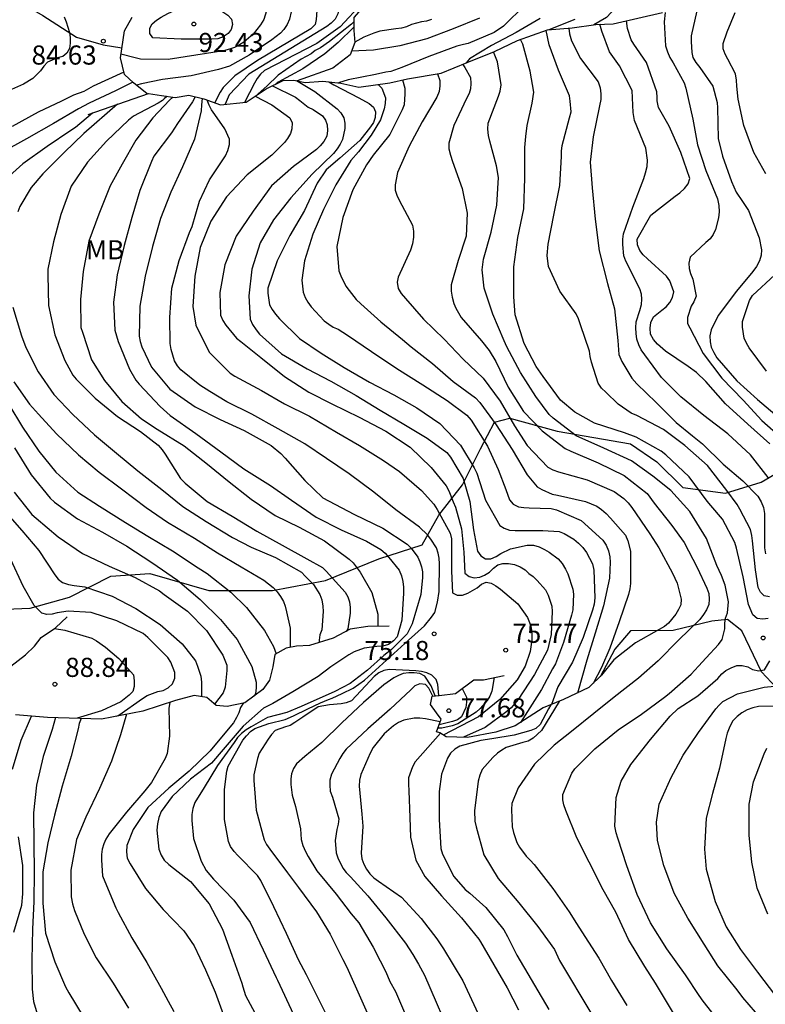
# Model space of a CAD drawing. Units: metres. Extents: x 584144 to 584495, y 4798540 to 4798790.
# Drawn here: x 584226 to 584255, y 4798705 to 4798744 of the extents above; entities that cross this region are included whole.
import ezdxf

# ---------------------------------------------------------------- set-up
doc = ezdxf.new("R2010")
doc.units = ezdxf.units.M
for name, color, linetype in [('020104', 34, 'Continuous'), ('020107', 3, 'Continuous'), ('020109', 7, 'CABEZA_TALUD'), ('020204', 9, 'Continuous'), ('020308', 9, 'Continuous'), ('100301', 7, 'Continuous')]:
    doc.layers.add(name, color=color, linetype=linetype)
doc.layers.add('020105', color=24, linetype='Continuous', lineweight=30)
doc.styles.add('ARIAL', font='ARIAL.TTF', dxfattribs={"height": 1})
doc.linetypes.add('CABEZA_TALUD', pattern='A,0.1,[204,DONOSTI.shx,S=0.15,R=0,X=0,Y=0],0,0.2', length=0.3)

# ---------------------------------------------------------------- blocks, each defined once
blk = doc.blocks.new('COTAPU')
blk.add_circle((0, 0), 0.075)

msp = doc.modelspace()

# ---------------------------------------------------------------- linework, layer by layer
at = {"layer": '020104', "flags": 128}
for points, elevation in [([(584236.757, 4798749.667), (584237.861, 4798748.787), (584237.983, 4798748.611), (584238.201, 4798748.209), (584238.355, 4798747.825), (584238.509, 4798747.397), (584238.615, 4798747.199), (584238.877, 4798746.819), (584239.56, 4798745.933), (584239.75, 4798745.563), (584239.814, 4798745.357), (584239.856, 4798745.148), (584239.85, 4798744.932), (584239.79, 4798744.734), (584239.552, 4798744.55), (584238.679, 4798743.596), (584237.759, 4798742.944), (584235.707, 4798741.884), (584235.545, 4798741.74), (584235.417, 4798741.574), (584235.321, 4798741.398), (584234.924, 4798740.638)], 87), ([(584236.281, 4798749.054), (584237.133, 4798748.555), (584237.431, 4798748.225), (584237.545, 4798748.043), (584237.833, 4798747.395), (584238.163, 4798746.312), (584238.486, 4798745.232), (584238.544, 4798745.02), (584238.64, 4798744.56), (584238.63, 4798744.32), (584238.582, 4798744.106), (584238.478, 4798743.898), (584238.322, 4798743.748), (584238.152, 4798743.62), (584235.095, 4798741.739), (584234.321, 4798740.932), (584234.161, 4798740.566), (584234.156, 4798740.555)], 88), ([(584235.836, 4798748.351), (584236.329, 4798748.249), (584236.541, 4798748.185), (584236.731, 4798748.067), (584236.897, 4798747.909), (584237.019, 4798747.743), (584237.109, 4798747.555), (584237.163, 4798747.341), (584237.179, 4798747.108), (584237.225, 4798746.892), (584237.321, 4798746.7), (584237.769, 4798745.706), (584237.849, 4798745.252), (584237.785, 4798744.61), (584237.736, 4798743.887), (584237.689, 4798743.7), (584237.53, 4798743.524), (584235.431, 4798742.286), (584234.545, 4798741.678), (584234.087, 4798741.216), (584233.971, 4798741.044), (584233.867, 4798740.846), (584233.758, 4798740.618)], 89), ([(584235.055, 4798747.5), (584235.541, 4798747.214), (584235.683, 4798747.062), (584235.813, 4798746.886), (584235.919, 4798746.678), (584235.995, 4798746.454), (584236.045, 4798746.246), (584236.059, 4798746.022), (584235.993, 4798744.924), (584235.677, 4798743.896), (584235.549, 4798743.684), (584235.261, 4798743.316), (584234.895, 4798742.998), (584234.723, 4798742.89), (584234.531, 4798742.796), (584234.339, 4798742.722), (584234.097, 4798742.658), (584233.853, 4798742.62), (584233.009, 4798742.486), (584231.931, 4798742.324), (584230.845, 4798742.33), (584230.633, 4798742.386), (584230.074, 4798742.527)], 91), ([(584245.94, 4798744.461), (584245.092, 4798743.629), (584244.726, 4798743.379), (584243.698, 4798742.955), (584243.515, 4798742.903), (584243.254, 4798742.841), (584242.154, 4798742.444), (584241.1, 4798742.01), (584240.664, 4798741.846), (584240.464, 4798741.818), (584240.066, 4798741.726), (584238.988, 4798741.518), (584238.617, 4798741.402)], 78), ([(584251.425, 4798744.168), (584251.392, 4798743.805), (584251.448, 4798742.855), (584251.518, 4798742.625), (584251.616, 4798742.401), (584251.742, 4798742.191), (584252.178, 4798741.405), (584252.246, 4798741.197), (584252.52, 4798739.983), (584252.696, 4798738.969), (584253.032, 4798737.971), (584253.486, 4798736.857), (584253.54, 4798736.597), (584253.544, 4798736.349), (584253.52, 4798736.113), (584253.412, 4798735.651), (584253.318, 4798735.455), (584253.192, 4798735.289), (584253.03, 4798735.136), (584252.406, 4798734.56), (584252.364, 4798734.326), (584252.368, 4798734.122), (584252.422, 4798733.918), (584252.512, 4798733.706), (584252.642, 4798733.03), (584252.556, 4798732.814), (584252.454, 4798732.638), (584252.302, 4798732.198), (584252.31, 4798731.968), (584252.4, 4798731.788), (584252.926, 4798730.78), (584253.66, 4798729.812), (584254.492, 4798728.956), (584255.224, 4798728.152), (584255.992, 4798727.474)], 61), ([(584255.378, 4798737.829), (584254.912, 4798738.677), (584254.516, 4798739.731), (584254.29, 4798740.759), (584254.238, 4798741.273), (584254.232, 4798741.505), (584254.196, 4798741.755), (584253.894, 4798742.335), (584253.786, 4798742.527), (584253.712, 4798742.737), (584253.71, 4798742.947), (584253.858, 4798743.405), (584254.175, 4798744.169)], 59), ([(584239.214, 4798743.799), (584239.118, 4798743.71), (584238.26, 4798743.028), (584237.904, 4798742.772), (584237.694, 4798742.668), (584237.532, 4798742.548), (584237.152, 4798742.328), (584236.24, 4798741.704), (584235.794, 4798741.27), (584235.462, 4798740.974), (584235.424, 4798740.937)], 86), ([(584244.14, 4798743.937), (584243.108, 4798743.519), (584242.076, 4798743.134), (584241.024, 4798742.854), (584239.988, 4798742.684), (584239.126, 4798742.65)], 79), ([(584246.524, 4798743.923), (584245.586, 4798743.385), (584244.62, 4798742.875), (584243.754, 4798742.341), (584243.62, 4798742.184)], 77), ([(584247.885, 4798743.888), (584246.861, 4798743.483)], 76), ([(584255.472, 4798725.916), (584254.774, 4798726.81), (584253.892, 4798727.64), (584252.948, 4798728.348), (584252.046, 4798729.086), (584251.29, 4798729.84), (584250.628, 4798730.728), (584250.494, 4798730.93), (584250.398, 4798731.132), (584250.324, 4798731.354), (584250.288, 4798731.572), (584250.28, 4798731.798), (584250.294, 4798732.034), (584250.432, 4798732.478), (584250.498, 4798732.712), (584250.51, 4798732.912), (584250.5, 4798733.118), (584250.43, 4798733.324), (584249.884, 4798734.414), (584249.812, 4798734.624), (584249.768, 4798735.066), (584249.766, 4798735.278), (584249.794, 4798735.486), (584250.164, 4798736.526), (584250.59, 4798737.655), (584250.664, 4798737.879), (584250.722, 4798738.125), (584250.74, 4798738.377), (584250.678, 4798738.845), (584250.23, 4798739.931), (584250.175, 4798740.244), (584250.136, 4798741.103), (584249.64, 4798742.077), (584249.248, 4798742.617), (584248.95, 4798743.433), (584248.865, 4798743.701)], 63), ([(584255.534, 4798727.244), (584254.668, 4798728.018), (584253.796, 4798728.808), (584253.028, 4798729.682), (584252.658, 4798730.046), (584252.328, 4798730.282), (584251.44, 4798730.876), (584251.126, 4798731.146), (584250.966, 4798731.33), (584250.854, 4798731.548), (584250.848, 4798731.786), (584250.872, 4798731.998), (584250.972, 4798732.22), (584251.296, 4798732.482), (584251.472, 4798732.62), (584251.616, 4798732.79), (584251.716, 4798732.98), (584251.766, 4798733.206), (584251.616, 4798733.632), (584251.484, 4798733.82), (584250.742, 4798734.496), (584250.57, 4798734.656), (584250.438, 4798734.832), (584250.346, 4798735.054), (584250.328, 4798735.276), (584250.872, 4798736.216), (584251.818, 4798736.963), (584252.006, 4798737.091), (584252.19, 4798737.265), (584252.338, 4798737.445), (584252.394, 4798737.655), (584252.044, 4798738.667), (584251.584, 4798739.699), (584251.174, 4798740.441), (584251.111, 4798740.693), (584251.111, 4798740.829), (584251.098, 4798741.047), (584250.698, 4798742.207), (584250.198, 4798742.925), (584250.092, 4798743.097), (584249.948, 4798743.531), (584249.907, 4798743.838)], 62), ([(584247.65, 4798743.548), (584247.67, 4798743.323), (584247.75, 4798743.059), (584248.102, 4798742.355), (584248.806, 4798741.439), (584248.882, 4798741.209), (584248.904, 4798740.973), (584248.9, 4798740.749), (584248.858, 4798740.503), (584248.6, 4798739.287), (584248.49, 4798738.288), (584248.562, 4798737.28), (584248.686, 4798736.052), (584248.84, 4798734.818), (584249.166, 4798733.536), (584249.438, 4798732.54), (584249.578, 4798731.294), (584249.614, 4798730.75), (584249.726, 4798730.474), (584250.126, 4798729.816), (584250.322, 4798729.596), (584251.076, 4798728.864), (584251.86, 4798728.08), (584252.498, 4798727.556), (584252.89, 4798727.242), (584253.7, 4798726.45), (584254.478, 4798725.792), (584255.064, 4798725.192), (584255.192, 4798724.972), (584255.284, 4798724.738), (584255.322, 4798724.512), (584255.324, 4798724.29), (584255.324, 4798723.156), (584255.364, 4798722.922)], 64), ([(584255.471, 4798720.392), (584255.263, 4798720.36), (584255.035, 4798720.388), (584254.872, 4798720.532), (584254.696, 4798720.932), (584254.486, 4798722.028), (584254.232, 4798723.142), (584254.17, 4798723.37), (584253.674, 4798724.29), (584253.228, 4798724.82), (584253.084, 4798724.994), (584252.37, 4798725.952), (584251.462, 4798726.814), (584251.278, 4798726.958), (584250.292, 4798727.502), (584249.832, 4798727.672), (584248.66, 4798728.05), (584247.882, 4798728.49), (584247.324, 4798728.96), (584246.64, 4798729.88), (584246.364, 4798730.27), (584245.892, 4798731.182), (584245.544, 4798732.298), (584245.494, 4798733.01), (584245.488, 4798734.188), (584245.644, 4798735.34), (584245.884, 4798736.458), (584245.924, 4798737.662), (584245.924, 4798738.868), (584245.962, 4798739.304), (584246.01, 4798739.726), (584246.216, 4798740.607), (584246.282, 4798741.035), (584246.13, 4798741.859), (584245.846, 4798742.927), (584245.748, 4798743.105)], 66), ([(584254.048, 4798701.088), (584251.057, 4798706.08), (584250.627, 4798706.736), (584249.989, 4798707.794), (584249.493, 4798708.868), (584248.999, 4798709.748), (584248.447, 4798710.824), (584247.964, 4798711.786), (584247.528, 4798712.854), (584247.448, 4798713.076), (584247.414, 4798713.28), (584247.412, 4798713.48), (584247.762, 4798714.322), (584247.88, 4798714.484), (584248.664, 4798715.272), (584249.592, 4798716.022), (584250.496, 4798716.634), (584251.404, 4798717.308), (584251.582, 4798717.44), (584252.446, 4798718.208), (584252.732, 4798718.516), (584253.038, 4798718.85), (584253.524, 4798719.368), (584253.67, 4798719.564), (584253.768, 4798719.984), (584253.768, 4798720.206), (584253.798, 4798720.406), (584253.878, 4798720.616), (584253.92, 4798721.048), (584253.79, 4798721.696), (584253.642, 4798722.076), (584253.458, 4798722.47), (584253.056, 4798723.532), (584252.4, 4798724.588), (584251.652, 4798725.406), (584250.95, 4798725.97), (584250.11, 4798726.57), (584249.02, 4798727.07), (584247.938, 4798727.558), (584247.03, 4798728.242), (584246.884, 4798728.388), (584246.354, 4798729.098), (584245.754, 4798730.044), (584245.212, 4798731.05), (584245.114, 4798731.282), (584244.664, 4798732.33), (584244.322, 4798733.352), (584244.25, 4798734.07), (584244.298, 4798734.49), (584244.598, 4798735.542), (584244.824, 4798736.602), (584244.888, 4798737.694), (584244.816, 4798738.148), (584244.554, 4798739.116), (584244.494, 4798739.344), (584244.468, 4798739.59), (584244.482, 4798739.818), (584244.884, 4798740.882), (584244.954, 4798741.08), (584244.988, 4798741.325), (584244.85, 4798742.223), (584244.699, 4798742.619)], 67), ([(584230.193, 4798741.821), (584228.982, 4798741.269), (584228.612, 4798741.065), (584228.216, 4798740.925), (584227.737, 4798740.689), (584226.825, 4798740.254), (584225.803, 4798739.688)], 84), ([(584243.484, 4798742.129), (584243.567, 4798742.007), (584243.795, 4798741.617), (584243.807, 4798741.377), (584243.797, 4798741.175), (584243.739, 4798740.981), (584243.635, 4798740.789), (584243.139, 4798739.731), (584242.937, 4798739.033), (584242.943, 4798738.815), (584243.003, 4798738.569), (584243.087, 4798738.321), (584243.463, 4798737.253), (584243.661, 4798736.291), (584243.625, 4798735.385), (584243.303, 4798734.429), (584243.035, 4798733.485), (584243.037, 4798733.237), (584243.067, 4798732.991), (584243.137, 4798732.751), (584243.215, 4798732.563), (584243.429, 4798732.201), (584244.221, 4798731.277), (584244.529, 4798730.905), (584244.785, 4798730.471), (584245.269, 4798729.471), (584245.867, 4798728.515), (584246.599, 4798727.749), (584247.509, 4798727.059), (584247.733, 4798726.953), (584248.801, 4798726.493), (584249.821, 4798725.999), (584250.719, 4798725.293), (584251.003, 4798724.915), (584251.691, 4798724.041), (584252.173, 4798723.375), (584252.689, 4798722.387), (584253.065, 4798721.585), (584253.147, 4798721.373), (584253.161, 4798721.145), (584253.139, 4798720.943), (584253.047, 4798720.733), (584252.939, 4798720.539), (584252.789, 4798720.349), (584251.953, 4798719.539), (584251.155, 4798718.727), (584250.387, 4798718.049), (584249.433, 4798717.299), (584248.631, 4798716.657), (584247.761, 4798715.961), (584247.073, 4798715.417), (584246.297, 4798714.669), (584245.659, 4798713.747), (584245.417, 4798713.127), (584245.405, 4798712.891), (584245.427, 4798712.217), (584245.473, 4798711.987), (584245.609, 4798711.597), (584245.715, 4798711.417), (584245.975, 4798711.063), (584246.133, 4798710.913), (584246.287, 4798710.737), (584247.024, 4798709.789), (584247.664, 4798708.883), (584247.954, 4798708.424), (584248.276, 4798707.913), (584248.83, 4798707.059), (584249.33, 4798706.183), (584249.928, 4798705.207)], 68), ([(584230.542, 4798741.428), (584229.861, 4798741.086), (584228.827, 4798740.61), (584228.407, 4798740.38), (584227.429, 4798739.81), (584226.367, 4798739.202), (584225.399, 4798738.67)], 83), ([(584236.967, 4798741.494), (584237.684, 4798741.06), (584238.554, 4798740.39), (584238.696, 4798740.226), (584238.82, 4798740.03), (584238.858, 4798739.822), (584238.858, 4798739.614), (584238.77, 4798739.182), (584238.682, 4798738.994), (584238.562, 4798738.812), (584238.418, 4798738.636), (584237.574, 4798737.828), (584236.742, 4798736.896), (584236.056, 4798736.036), (584235.54, 4798735.126), (584235.204, 4798734.1), (584235.09, 4798733.044), (584235.148, 4798732.134), (584235.242, 4798731.928), (584235.38, 4798731.708), (584235.512, 4798731.548), (584236.376, 4798730.776), (584237.376, 4798730.188), (584238.314, 4798729.694), (584239.304, 4798729.134), (584240.242, 4798728.568), (584241.18, 4798728.014), (584242.092, 4798727.47), (584242.868, 4798726.904), (584243.006, 4798726.724), (584243.498, 4798725.878), (584243.76, 4798724.976), (584243.91, 4798723.864), (584244.072, 4798723.036), (584244.196, 4798722.848), (584244.376, 4798722.732), (584244.588, 4798722.734), (584244.804, 4798722.82), (584244.976, 4798722.94), (584245.366, 4798723.12), (584246.016, 4798723.272), (584246.258, 4798723.262), (584246.48, 4798723.198), (584246.692, 4798723.102), (584246.882, 4798722.99), (584247.236, 4798722.734), (584247.394, 4798722.544), (584247.52, 4798722.33), (584247.606, 4798722.146), (584247.806, 4798721.542), (584247.828, 4798721.342), (584247.806, 4798720.726), (584247.752, 4798720.516), (584247.438, 4798719.448), (584247.132, 4798718.61), (584247.01, 4798718.408), (584246.574, 4798717.604), (584245.748, 4798716.305)], 73), ([(584238.236, 4798741.445), (584238.425, 4798741.333), (584239.409, 4798740.815), (584239.811, 4798740.591), (584239.981, 4798740.449), (584240.063, 4798740.263), (584240.055, 4798740.049), (584239.981, 4798739.845), (584239.867, 4798739.679), (584239.447, 4798739.147), (584238.663, 4798738.443), (584238.129, 4798737.995), (584237.771, 4798737.473), (584237.283, 4798736.401), (584236.699, 4798735.411), (584236.205, 4798734.423), (584235.837, 4798733.353), (584235.837, 4798733.149), (584235.909, 4798732.701), (584236.003, 4798732.515), (584236.137, 4798732.329), (584236.295, 4798732.147), (584237.083, 4798731.371), (584237.929, 4798730.797), (584238.827, 4798730.241), (584239.827, 4798729.659), (584240.777, 4798729.159), (584241.691, 4798728.659), (584242.589, 4798728.039), (584243.401, 4798727.183), (584243.939, 4798726.305), (584244.039, 4798726.095), (584244.383, 4798725.035), (584244.943, 4798724.043), (584245.113, 4798723.927), (584245.321, 4798723.853), (584245.543, 4798723.847), (584246.631, 4798723.847), (584247.269, 4798723.805), (584247.463, 4798723.723), (584247.851, 4798723.499), (584248.033, 4798723.347), (584248.195, 4798723.171), (584248.339, 4798722.973), (584248.573, 4798722.535), (584248.629, 4798722.289), (584248.673, 4798721.195), (584248.639, 4798720.951), (584248.583, 4798720.713), (584248.209, 4798719.645), (584247.791, 4798718.673), (584247.223, 4798717.701), (584246.971, 4798717.015)], 72), ([(584242.493, 4798741.757), (584242.584, 4798741.5), (584242.592, 4798741.29), (584242.56, 4798741.06), (584242.474, 4798740.846), (584241.888, 4798739.874), (584241.388, 4798738.922), (584240.932, 4798737.886), (584240.83, 4798737.406), (584240.84, 4798737.194), (584240.898, 4798736.996), (584240.996, 4798736.808), (584241.512, 4798735.816), (584241.554, 4798735.58), (584241.552, 4798735.344), (584241.52, 4798735.09), (584241.436, 4798734.838), (584240.948, 4798733.782), (584240.918, 4798733.578), (584240.95, 4798733.336), (584241.068, 4798733.146), (584241.24, 4798732.948), (584241.948, 4798732.138), (584242.758, 4798731.344), (584243.5, 4798730.558), (584244.288, 4798729.82), (584244.954, 4798728.92), (584245.518, 4798727.95), (584246.018, 4798727.18), (584246.828, 4798726.332), (584247.024, 4798726.226), (584247.244, 4798726.144), (584248.374, 4798725.834), (584249.424, 4798725.37), (584249.808, 4798725.102), (584249.978, 4798724.932), (584250.124, 4798724.74), (584250.826, 4798723.716), (584251.18, 4798723.162), (584251.724, 4798722.168), (584251.906, 4798721.77), (584252.062, 4798721.148), (584252.05, 4798720.93), (584251.958, 4798720.74), (584251.85, 4798720.564), (584251.566, 4798720.21), (584251.4, 4798720.078), (584251.192, 4798719.962), (584250.27, 4798719.436), (584249.418, 4798718.762), (584248.936, 4798718.16)], 69), ([(584236.024, 4798741.292), (584236.926, 4798740.838), (584237.088, 4798740.712), (584237.426, 4798740.454), (584237.616, 4798740.354), (584237.982, 4798740.11), (584238.102, 4798739.942), (584238.172, 4798739.752), (584238.182, 4798739.536), (584238.148, 4798739.312), (584238.038, 4798739.102), (584237.896, 4798738.936), (584237.746, 4798738.794), (584236.842, 4798738.124), (584235.988, 4798737.37), (584235.264, 4798736.374), (584234.6, 4798735.386), (584234.144, 4798734.262), (584233.948, 4798733.182), (584233.98, 4798732.29), (584234.07, 4798732.084), (584234.188, 4798731.898), (584234.604, 4798731.388), (584234.772, 4798731.254), (584235.568, 4798730.626), (584236.496, 4798729.888), (584237.448, 4798729.264), (584238.346, 4798728.816), (584239.428, 4798728.284), (584240.464, 4798727.744), (584241.428, 4798727.108), (584242.25, 4798726.31), (584242.836, 4798725.598), (584242.936, 4798725.398), (584243.108, 4798724.962), (584243.202, 4798724.754), (584243.438, 4798723.91), (584243.526, 4798722.994), (584243.57, 4798722.172), (584243.736, 4798722.032), (584243.936, 4798721.99), (584244.156, 4798722.004), (584244.342, 4798722.082), (584244.54, 4798722.204), (584244.69, 4798722.364), (584244.858, 4798722.492), (584245.058, 4798722.542), (584245.286, 4798722.542), (584245.514, 4798722.502), (584245.736, 4798722.41), (584245.936, 4798722.296), (584246.078, 4798722.154), (584246.254, 4798722.038), (584246.404, 4798721.878), (584246.73, 4798721.508), (584246.834, 4798721.302), (584246.984, 4798720.874), (584247.002, 4798720.666), (584246.952, 4798719.766), (584246.808, 4798719.144), (584246.306, 4798718.19), (584245.668, 4798717.21), (584245.384, 4798716.884), (584245.218, 4798716.744), (584244.37, 4798716.116), (584243.518, 4798715.727)], 74), ([(584240.171, 4798741.346), (584240.316, 4798741.192), (584240.452, 4798740.822), (584240.444, 4798740.594), (584240.4, 4798740.388), (584240.256, 4798739.958), (584239.894, 4798739.358), (584239.39, 4798738.7), (584239.092, 4798738.358), (584238.504, 4798737.402), (584238.024, 4798736.436), (584237.606, 4798735.464), (584237.272, 4798734.418), (584237.168, 4798733.658), (584237.226, 4798733.19), (584237.302, 4798732.984), (584237.402, 4798732.794), (584237.536, 4798732.612), (584238.054, 4798732.064), (584238.226, 4798731.934), (584238.408, 4798731.824), (584238.6, 4798731.736), (584238.958, 4798731.51), (584239.91, 4798730.87), (584240.904, 4798730.194), (584241.916, 4798729.562), (584242.874, 4798728.948), (584243.65, 4798728.362), (584243.82, 4798728.172), (584244.46, 4798727.148), (584244.876, 4798726.232), (584245.174, 4798725.444), (584245.324, 4798725.048), (584245.47, 4798724.876), (584245.67, 4798724.774), (584245.878, 4798724.738), (584246.09, 4798724.734), (584246.962, 4798724.71), (584247.166, 4798724.654), (584248.136, 4798724.23), (584248.986, 4798723.468), (584249.11, 4798723.268), (584249.2, 4798723.048), (584249.262, 4798722.814), (584249.27, 4798722.596), (584249.248, 4798721.972), (584249.014, 4798720.88), (584248.68, 4798719.818), (584248.352, 4798718.754), (584247.989, 4798717.464)], 71), ([(584232.111, 4798740.84), (584231.977, 4798740.72), (584231.325, 4798740.038), (584230.659, 4798739.152), (584230.125, 4798738.21), (584229.645, 4798737.362), (584229.209, 4798736.252), (584228.813, 4798735.188), (584228.589, 4798734), (584228.489, 4798732.9), (584228.498, 4798731.812), (584228.564, 4798731.618), (584228.92, 4798730.536), (584229.424, 4798729.73), (584230.102, 4798728.896), (584230.874, 4798728.218), (584231.496, 4798727.812), (584232.548, 4798727.162), (584233.47, 4798726.442), (584234.25, 4798725.806), (584235.182, 4798725.068), (584236.128, 4798724.43), (584237.062, 4798723.974), (584238.068, 4798723.434), (584239.036, 4798722.72), (584239.18, 4798722.574), (584239.466, 4798722.2), (584239.922, 4798721.408), (584240.148, 4798720.552), (584240.148, 4798720.346), (584240.148, 4798720.08)], 79), ([(584232.986, 4798740.857), (584232.879, 4798740.658), (584232.289, 4798739.81), (584232.055, 4798739.438), (584231.367, 4798738.526), (584231.267, 4798738.316), (584230.821, 4798737.186), (584230.497, 4798736.126), (584230.195, 4798735.022), (584229.928, 4798733.872), (584229.786, 4798732.806), (584229.838, 4798731.7), (584229.962, 4798731.25), (584230.406, 4798730.174), (584230.664, 4798729.738), (584230.794, 4798729.58), (584231.616, 4798728.704), (584232.01, 4798728.348), (584233.01, 4798727.65), (584233.996, 4798726.928), (584234.9, 4798726.262), (584235.942, 4798725.606), (584236.76, 4798725.028), (584237.738, 4798724.364), (584238.71, 4798723.864), (584239.708, 4798723.42), (584240.274, 4798723.096), (584240.438, 4798722.95), (584240.59, 4798722.786), (584240.988, 4798722.28), (584241.078, 4798722.066), (584241.138, 4798721.84), (584241.168, 4798721.616), (584241.168, 4798721.386), (584241.094, 4798720.322), (584240.912, 4798719.668), (584240.766, 4798719.508), (584240.576, 4798719.374), (584240.356, 4798719.308), (584240.11, 4798719.288), (584239.624, 4798719.218), (584239.22, 4798719.084), (584239.016, 4798718.958), (584238.314, 4798718.488), (584237.81, 4798718.11), (584236.822, 4798717.506), (584236.035, 4798717.052), (584235.672, 4798716.866), (584234.866, 4798716.164), (584234.086, 4798715.254), (584233.628, 4798714.708), (584232.806, 4798714.081), (584232.08, 4798713.399), (584231.654, 4798712.817), (584231.564, 4798712.577), (584231.504, 4798712.333), (584231.486, 4798712.089), (584231.564, 4798711.337), (584231.65, 4798711.099), (584231.768, 4798710.907), (584231.95, 4798710.741), (584232.8, 4798710.067), (584233.532, 4798709.189), (584234.064, 4798708.201), (584234.43, 4798707.183), (584234.822, 4798706.079), (584234.863, 4798705.934), (584234.956, 4798705.603), (584235.869, 4798703.923)], 78), ([(584233.266, 4798740.788), (584233.239, 4798740.542), (584233.217, 4798740.306), (584232.957, 4798739.196), (584232.489, 4798738.108), (584232.025, 4798737.118), (584231.622, 4798736.082), (584231.314, 4798734.98), (584231.03, 4798733.814), (584230.81, 4798732.638), (584230.79, 4798731.462), (584230.832, 4798731.252), (584230.892, 4798731.048), (584231.266, 4798730.246), (584231.994, 4798729.384), (584232.984, 4798728.688), (584233.968, 4798728.19), (584234.91, 4798727.76), (584235.966, 4798727.178), (584236.348, 4798726.862), (584236.516, 4798726.678), (584237.284, 4798725.808), (584237.996, 4798725.128), (584238.224, 4798725.002), (584239.244, 4798724.472), (584240.352, 4798723.928), (584241.306, 4798723.306), (584241.464, 4798723.152), (584241.722, 4798722.798), (584241.806, 4798722.612), (584241.872, 4798722.416), (584241.904, 4798722.216), (584241.904, 4798722), (584241.844, 4798721.334), (584241.496, 4798720.184), (584241.302, 4798719.792), (584240.685, 4798719.169), (584240.385, 4798718.936), (584239.744, 4798718.363), (584239.064, 4798717.839), (584238.472, 4798717.528), (584237.142, 4798716.936), (584236.579, 4798716.702), (584235.822, 4798716.508), (584235.19, 4798716.144), (584234.99, 4798716.024), (584234.802, 4798715.88), (584234.642, 4798715.714), (584234.512, 4798715.524), (584233.858, 4798714.618), (584233.34, 4798713.757), (584232.972, 4798713.163), (584232.892, 4798712.937), (584232.86, 4798712.701), (584232.86, 4798712.459), (584232.926, 4798711.763), (584233.222, 4798710.865), (584233.422, 4798710.503), (584233.702, 4798710.163), (584234.5, 4798709.339), (584235.138, 4798708.455), (584235.658, 4798707.391), (584236.162, 4798706.309), (584236.218, 4798706.192), (584237.476, 4798703.508)], 77), ([(584238.515, 4798704.086), (584237.349, 4798706.407), (584237.047, 4798707.002), (584236.569, 4798708.032), (584236.067, 4798709.072), (584235.557, 4798710.11), (584235.427, 4798710.31), (584234.665, 4798711.094), (584234.517, 4798711.252), (584234.377, 4798711.448), (584234.291, 4798711.64), (584234.139, 4798712.5), (584234.139, 4798713.678), (584234.223, 4798714.401), (584234.279, 4798714.597), (584234.851, 4798715.609), (584234.999, 4798715.789), (584235.159, 4798715.949), (584235.333, 4798716.077), (584235.88, 4798716.275), (584236.521, 4798716.43), (584236.851, 4798716.566), (584237.414, 4798716.838), (584237.902, 4798717.082), (584238.224, 4798717.215), (584238.366, 4798717.262), (584238.754, 4798717.442), (584239.18, 4798717.66), (584239.625, 4798717.963), (584241.353, 4798719.543), (584241.985, 4798720.101), (584242.265, 4798720.441), (584242.385, 4798720.623), (584242.495, 4798721.027), (584242.563, 4798721.443), (584242.575, 4798722.529), (584242.567, 4798722.755), (584242.525, 4798722.955), (584242.451, 4798723.157), (584242.239, 4798723.507), (584242.109, 4798723.675), (584241.793, 4798723.977), (584240.855, 4798724.653), (584239.999, 4798725.347), (584239.035, 4798726.065), (584238.139, 4798726.671), (584237.287, 4798727.239), (584236.247, 4798727.831), (584235.211, 4798728.407), (584234.223, 4798728.893), (584233.563, 4798729.293), (584233.171, 4798729.541), (584232.423, 4798730.145), (584232.293, 4798730.297), (584232.175, 4798730.503), (584232.039, 4798730.949), (584232.003, 4798731.177), (584231.995, 4798732.195), (584232.069, 4798733.347), (584232.359, 4798734.435), (584232.769, 4798735.529), (584232.869, 4798735.767), (584233.153, 4798736.757), (584233.545, 4798737.601), (584234.175, 4798738.545), (584234.271, 4798738.755), (584234.331, 4798738.981), (584234.331, 4798739.189), (584234.147, 4798739.597), (584233.754, 4798740.169), (584233.632, 4798740.349), (584233.536, 4798740.531), (584233.459, 4798740.726)], 76), ([(584228.952, 4798740.218), (584228.293, 4798739.656), (584228.107, 4798739.532), (584227.175, 4798738.908), (584226.223, 4798738.226), (584225.299, 4798737.406)], 82), ([(584229.932, 4798740.563), (584228.619, 4798739.412), (584227.841, 4798738.672), (584227.013, 4798737.836), (584226.547, 4798737.302), (584226.101, 4798736.554), (584226.023, 4798736.348)], 81), ([(584255.408, 4798730.088), (584254.724, 4798731.008), (584254.616, 4798731.194), (584254.53, 4798731.386), (584254.47, 4798731.818), (584254.47, 4798732.046), (584254.744, 4798732.86), (584254.856, 4798733.064), (584255.73, 4798733.877)], 59), ([(584225.825, 4798732.604), (584226.173, 4798731.482), (584226.347, 4798731.016), (584226.823, 4798730.06), (584227.434, 4798729.18), (584228.186, 4798728.392), (584229.036, 4798727.592), (584229.902, 4798726.876), (584230.73, 4798726.178), (584231.678, 4798725.456), (584232.504, 4798724.784), (584233.418, 4798724.196), (584234.456, 4798723.564), (584235.18, 4798723.184), (584236.144, 4798722.786), (584237.154, 4798722.2), (584237.308, 4798722.05), (584237.628, 4798721.728), (584237.882, 4798721.332), (584237.956, 4798721.116), (584238, 4798720.876), (584238.012, 4798720.66), (584237.962, 4798719.944), (584237.872, 4798719.742), (584237.854, 4798719.534), (584237.855, 4798719.441)], 81), ([(584225.871, 4798729.676), (584226.488, 4798728.8), (584226.834, 4798728.402), (584227.54, 4798727.632), (584228.402, 4798726.804), (584229.218, 4798726.136), (584230.092, 4798725.472), (584231.068, 4798724.74), (584231.9, 4798724.174), (584232.956, 4798723.534), (584233.868, 4798722.966), (584234.796, 4798722.418), (584235.68, 4798721.888), (584236.044, 4798721.606), (584236.21, 4798721.43), (584236.34, 4798721.248), (584236.45, 4798721.056), (584236.52, 4798720.866), (584236.566, 4798720.644), (584236.708, 4798720.01), (584236.71, 4798719.796), (584236.712, 4798719.253)], 82), ([(584225.669, 4798728.786), (584226.206, 4798727.89), (584226.854, 4798726.954), (584227.52, 4798726.128), (584228.388, 4798725.348), (584229.226, 4798724.792), (584230.258, 4798724.16), (584231.128, 4798723.616), (584232.1, 4798723.048), (584233.106, 4798722.372), (584233.46, 4798722.15), (584234.382, 4798721.426), (584235.004, 4798720.82), (584235.704, 4798719.912), (584236.056, 4798719.29), (584236.164, 4798719.002)], 83), ([(584225.9, 4798727.08), (584226.552, 4798726.028), (584227.302, 4798725.108), (584227.464, 4798724.948), (584228.364, 4798724.298), (584229.344, 4798723.778), (584230.308, 4798723.228), (584231.292, 4798722.592), (584232.292, 4798721.886), (584233.182, 4798721.134), (584233.984, 4798720.352), (584234.63, 4798719.564), (584235.212, 4798718.51), (584235.384, 4798717.888), (584235.384, 4798717.672), (584235.352, 4798717.436), (584235.306, 4798717.359)], 84), ([(584225.438, 4798724.695), (584226.184, 4798723.845), (584226.854, 4798723.059), (584227.474, 4798722.101), (584227.612, 4798721.929), (584227.784, 4798721.799), (584228.012, 4798721.721), (584228.234, 4798721.687), (584228.654, 4798721.629), (584229.728, 4798721.269), (584230.66, 4798720.787), (584231.614, 4798720.149), (584232.476, 4798719.395), (584232.998, 4798718.723), (584233.084, 4798718.521), (584233.208, 4798718.129), (584233.234, 4798717.885), (584233.234, 4798717.677), (584233.232, 4798717.322)], 86), ([(584229.898, 4798716.558), (584229.99, 4798716.591), (584230.922, 4798717.252), (584231.102, 4798717.366), (584231.526, 4798717.522), (584231.73, 4798717.562), (584231.932, 4798717.666), (584232.096, 4798717.83), (584232.19, 4798718.042), (584232.186, 4798718.264), (584232.026, 4798718.67), (584231.92, 4798718.862), (584231.126, 4798719.648), (584230.94, 4798719.8), (584229.916, 4798720.3), (584228.902, 4798720.618), (584228.006, 4798720.674), (584227.566, 4798720.608), (584227.368, 4798720.564), (584227.16, 4798720.548), (584226.964, 4798720.594), (584226.668, 4798720.904), (584226.234, 4798721.658), (584225.748, 4798722.706)], 87), ([(584227.465, 4798719.99), (584227.876, 4798719.936), (584228.936, 4798719.616), (584229.116, 4798719.516), (584229.472, 4798719.26), (584229.99, 4798718.816), (584230.564, 4798718.172), (584230.598, 4798717.946), (584230.598, 4798717.722), (584230.534, 4798717.522), (584230.396, 4798717.374), (584230.068, 4798717.113), (584229.872, 4798717.023), (584229.306, 4798716.761), (584228.35, 4798716.474)], 88), ([(584253.689, 4798704.398), (584252.917, 4798705.376), (584252.763, 4798705.598), (584252.233, 4798706.404), (584251.495, 4798707.432), (584250.861, 4798708.444), (584250.335, 4798709.558), (584249.931, 4798710.684), (584249.567, 4798711.768), (584249.505, 4798711.98), (584249.457, 4798712.242), (584249.501, 4798713.368), (584249.704, 4798714.008), (584250.086, 4798714.666), (584250.85, 4798715.644), (584251.62, 4798716.552), (584251.936, 4798716.86), (584252.713, 4798717.35), (584253.503, 4798718.04), (584253.655, 4798718.212), (584253.813, 4798718.342), (584254.025, 4798718.458), (584254.247, 4798718.54), (584254.453, 4798718.544), (584254.673, 4798718.494), (584254.863, 4798718.388), (584255.101, 4798718.336), (584255.331, 4798718.38), (584255.537, 4798718.726)], 66), ([(584242.409, 4798717.354), (584242.25, 4798717.75), (584241.998, 4798718.126), (584241.806, 4798718.23), (584241.578, 4798718.256), (584241.374, 4798718.256), (584241.152, 4798718.236), (584240.966, 4798718.158), (584240.78, 4798718.058), (584240.394, 4798717.784), (584239.594, 4798717.094), (584238.748, 4798716.3), (584237.956, 4798715.526), (584237.292, 4798714.978), (584236.968, 4798714.682), (584236.846, 4798714.506), (584236.764, 4798714.3), (584236.74, 4798714.1), (584236.74, 4798713.874), (584236.788, 4798713.458), (584236.92, 4798713.018), (584237.114, 4798712.13), (584237.152, 4798711.711), (584237.216, 4798711.477), (584237.316, 4798711.249), (584237.426, 4798711.051), (584237.762, 4798710.491), (584238.514, 4798709.567), (584239.102, 4798708.799), (584239.406, 4798708.447), (584239.972, 4798707.499), (584240.245, 4798706.958), (584240.464, 4798706.525), (584240.622, 4798706.145), (584240.85, 4798705.758), (584242.011, 4798703.032)], 74), ([(584242.31, 4798717.343), (584242.162, 4798717.656), (584242.02, 4798717.804), (584241.806, 4798717.828), (584241.604, 4798717.742), (584241.452, 4798717.584), (584240.644, 4798716.828), (584239.764, 4798716.056), (584238.918, 4798715.258), (584238.784, 4798715.086), (584238.666, 4798714.898), (584238.334, 4798714.28), (584238.27, 4798714.05), (584238.266, 4798713.848), (584238.286, 4798713.61), (584238.37, 4798713.382), (584238.618, 4798712.534), (584238.6, 4798712.322), (584238.544, 4798712.11), (584238.482, 4798711.676), (584238.52, 4798711.194), (584238.588, 4798711.004), (584238.778, 4798710.595), (584238.918, 4798710.417), (584239.086, 4798710.255), (584239.76, 4798709.513), (584240.474, 4798708.639), (584241.242, 4798707.651), (584241.522, 4798707.201), (584241.755, 4798706.826), (584241.983, 4798706.398), (584243.151, 4798703.697)], 73), ([(584244.719, 4798718.074), (584244.634, 4798717.536), (584244.546, 4798717.346), (584244.44, 4798717.176), (584244.172, 4798716.852), (584244.016, 4798716.718), (584243.288, 4798716.258), (584243.076, 4798716.182), (584242.67, 4798716.086), (584242.508, 4798716.086)], 76), ([(584243.458, 4798717.645), (584243.632, 4798717.308), (584243.634, 4798717.106), (584243.604, 4798716.894), (584243.444, 4798716.532), (584243.276, 4798716.418), (584243.086, 4798716.344), (584242.557, 4798716.21)], 77), ([(584234.882, 4798717.073), (584234.768, 4798716.892), (584234.7, 4798716.684), (584234.614, 4798716.498), (584234.488, 4798716.296), (584234.352, 4798716.126), (584233.574, 4798715.19), (584232.754, 4798714.395), (584231.948, 4798713.737), (584231.13, 4798712.971), (584230.55, 4798712.107), (584230.308, 4798711.479), (584230.292, 4798711.229), (584230.322, 4798710.989), (584230.432, 4798710.765), (584231.04, 4798709.793), (584231.736, 4798708.971), (584232.54, 4798708.129), (584232.95, 4798707.549), (584233.398, 4798706.603), (584233.769, 4798705.726), (584234.304, 4798704.253)], 79), ([(584247.275, 4798717.138), (584246.575, 4798715.989), (584246.25, 4798715.688), (584246.05, 4798715.582), (584245.844, 4798715.522), (584245.194, 4798715.328), (584245.016, 4798715.224), (584244.846, 4798715.102), (584244.67, 4798714.934), (584244.25, 4798714.458), (584244.156, 4798714.246), (584244.094, 4798714.008), (584243.944, 4798712.848), (584243.964, 4798712.438), (584244.012, 4798712.212), (584244.32, 4798711.11), (584244.882, 4798710.186), (584245.682, 4798709.234), (584246.433, 4798708.302), (584246.539, 4798708.155), (584247.081, 4798707.4), (584247.286, 4798706.968), (584248.554, 4798704.856)], 69), ([(584256.071, 4798716.954), (584255.093, 4798716.932), (584254.867, 4798716.882), (584254.649, 4798716.802), (584254.441, 4798716.69), (584254.253, 4798716.548), (584254.089, 4798716.374), (584253.965, 4798716.154), (584253.859, 4798715.884), (584253.807, 4798715.686), (584253.559, 4798714.516), (584253.283, 4798713.528), (584253.035, 4798712.552), (584252.969, 4798711.342), (584253.043, 4798710.552), (584253.393, 4798709.288), (584253.829, 4798708.296), (584254.389, 4798707.4), (584255.059, 4798706.512), (584255.765, 4798705.588)], 64), ([(584225.82, 4798714.471), (584226.162, 4798715.617), (584226.569, 4798716.561)], 84), ([(584227.509, 4798716.499), (584227.37, 4798716.027), (584227.026, 4798714.973), (584226.76, 4798713.855), (584226.636, 4798712.761), (584226.658, 4798711.571), (584226.662, 4798710.435), (584226.66, 4798709.285), (584226.598, 4798708.203), (584226.58, 4798707.001), (584226.586, 4798705.841), (584226.648, 4798705.359), (584226.98, 4798704.217)], 83), ([(584228.506, 4798716.469), (584228.43, 4798716.269), (584228.394, 4798716.063), (584228.118, 4798714.981), (584227.768, 4798713.811), (584227.47, 4798712.677), (584227.2, 4798711.587), (584227.008, 4798710.451), (584227.006, 4798709.217), (584227.108, 4798708.037), (584227.48, 4798706.923), (584227.9, 4798705.935), (584228.032, 4798705.699), (584228.592, 4798704.773)], 82), ([(584230.296, 4798716.635), (584230.058, 4798715.827), (584229.7, 4798714.797), (584229.226, 4798713.719), (584228.69, 4798712.597), (584228.326, 4798711.719), (584228.112, 4798710.519), (584228.122, 4798709.467), (584228.17, 4798709.187), (584228.248, 4798708.931), (584228.632, 4798708.005), (584229.106, 4798707.079), (584229.762, 4798706.079), (584230.368, 4798705.105)], 81), ([(584242.605, 4798716.332), (584242.025, 4798716.453), (584241.805, 4798716.475), (584241.583, 4798716.475), (584241.169, 4798716.401), (584240.967, 4798716.307), (584240.767, 4798716.175), (584240.397, 4798715.865), (584239.973, 4798715.323), (584239.859, 4798715.107), (584239.489, 4798714.271), (584239.441, 4798714.047), (584239.423, 4798713.811), (584239.529, 4798712.713), (584239.569, 4798712.243), (584239.505, 4798711.179), (584239.533, 4798710.959), (584239.601, 4798710.751), (584239.711, 4798710.553), (584239.845, 4798710.375), (584239.993, 4798710.211), (584240.179, 4798710.079), (584241.081, 4798709.451), (584241.851, 4798708.619), (584242.473, 4798707.826), (584242.73, 4798707.431), (584243.492, 4798706.168), (584245.38, 4798702.121)], 72), ([(584242.61, 4798715.883), (584241.624, 4798714.77), (584241.514, 4798714.566), (584241.364, 4798714.134), (584241.354, 4798713.882), (584241.37, 4798713.626), (584241.416, 4798712.58), (584241.442, 4798711.81), (584241.65, 4798710.912), (584241.994, 4798710.264), (584242.648, 4798709.504), (584243.438, 4798708.646), (584244.124, 4798707.812), (584244.186, 4798707.707), (584245.233, 4798705.904), (584245.678, 4798705.036)], 71), ([(584255.455, 4798708.782), (584255.047, 4798709.808), (584254.835, 4798710.832), (584254.733, 4798711.884), (584254.731, 4798713.104), (584254.893, 4798713.98), (584255.309, 4798715.084), (584255.423, 4798715.298)], 63), ([(584225.876, 4798708.087), (584226.178, 4798709.139), (584226.228, 4798709.583), (584226.226, 4798710.703), (584226.05, 4798711.819)], 84)]:
    msp.add_lwpolyline(points, dxfattribs=dict(at, elevation=elevation))
at = {"layer": '020104', "elevation": 92, "flags": 128}
msp.add_lwpolyline([(584232.607, 4798744.34), (584233.679, 4798744.324), (584233.879, 4798744.266), (584234.071, 4798744.186), (584234.265, 4798744.058), (584234.411, 4798743.898), (584234.445, 4798743.696), (584234.405, 4798743.494), (584234.275, 4798743.342), (584234.083, 4798743.214), (584233.877, 4798743.138), (584233.635, 4798743.122), (584232.441, 4798743.122), (584231.331, 4798743.17), (584231.207, 4798743.342), (584231.213, 4798743.548), (584231.305, 4798743.726), (584231.473, 4798743.868), (584231.653, 4798743.982), (584231.914, 4798744.13), (584232.201, 4798744.259)], close=True, dxfattribs=at)
at = {"layer": '020105', "flags": 128}
for points, elevation in [([(584245.159, 4798753.047), (584245.72, 4798752.817), (584246.854, 4798752.385), (584247.83, 4798751.837), (584248.768, 4798751.179), (584249.568, 4798750.453), (584250.308, 4798749.623), (584250.934, 4798748.647), (584251.414, 4798747.585), (584251.44, 4798747.351), (584251.44, 4798747.135), (584251.404, 4798746.901), (584251.3, 4798746.703), (584251.168, 4798746.421), (584250.751, 4798745.778), (584250.526, 4798745.489), (584250.014, 4798744.965), (584249.872, 4798744.781), (584249.126, 4798743.973), (584248.632, 4798743.684)], 75), ([(584236.8, 4798746.663), (584236.805, 4798746.55), (584236.869, 4798746.102), (584236.949, 4798745.672), (584236.949, 4798745.458), (584236.879, 4798744.78), (584236.691, 4798743.9), (584236.591, 4798743.694), (584236.469, 4798743.504), (584236.333, 4798743.348), (584235.995, 4798743.086), (584235.103, 4798742.494), (584234.333, 4798742.054), (584233.903, 4798741.926), (584232.823, 4798741.686), (584231.709, 4798741.54), (584230.875, 4798741.36), (584230.687, 4798741.311)], 90), ([(584252.667, 4798744.23), (584252.455, 4798743.244), (584252.449, 4798743.028), (584252.471, 4798742.598), (584252.517, 4798742.402), (584252.629, 4798742.198), (584252.789, 4798742.006), (584253.297, 4798741.268), (584253.477, 4798740.638), (584253.487, 4798740.428), (584253.509, 4798739.222), (584253.675, 4798738.522), (584254.037, 4798737.534), (584254.215, 4798737.11), (584254.461, 4798736.75), (584254.703, 4798736.392), (584255.119, 4798735.328), (584255.213, 4798734.85), (584255.197, 4798734.642), (584255.127, 4798734.424), (584255.011, 4798734.204), (584254.875, 4798734.002), (584254.231, 4798733.237), (584253.509, 4798732.281), (584253.229, 4798731.717), (584253.181, 4798731.481), (584253.193, 4798731.247), (584253.241, 4798731.035), (584253.335, 4798730.819), (584253.457, 4798730.617), (584254.243, 4798729.709), (584255.055, 4798728.977), (584255.909, 4798728.267)], 60), ([(584227.845, 4798743.992), (584227.929, 4798743.794), (584228.057, 4798743.384), (584228.077, 4798743.178), (584228.077, 4798742.956), (584228.055, 4798742.752), (584227.947, 4798742.568), (584227.791, 4798742.436), (584227.589, 4798742.39), (584227.187, 4798742.21), (584227.043, 4798742.06), (584226.921, 4798741.874), (584226.621, 4798741.574), (584226.249, 4798741.354), (584225.421, 4798740.992)], 85), ([(584242.257, 4798743.89), (584242.065, 4798743.824), (584241.873, 4798743.798), (584241.48, 4798743.696), (584241.284, 4798743.604), (584241.082, 4798743.556), (584240.864, 4798743.528), (584240.234, 4798743.426), (584239.996, 4798743.348), (584239.61, 4798743.194), (584239.253, 4798742.997)], 80), ([(584239.214, 4798743.595), (584238.602, 4798742.994), (584238.074, 4798742.544), (584237.216, 4798741.954), (584236.248, 4798741.434), (584236.15, 4798741.353)], 85), ([(584255.519, 4798721.242), (584255.314, 4798721.274), (584255.17, 4798721.42), (584255.086, 4798721.606), (584254.976, 4798722.292), (584254.862, 4798723.436), (584254.836, 4798723.648), (584254.782, 4798723.88), (584254.36, 4798724.68), (584254.262, 4798724.856), (584253.846, 4798725.404), (584253.098, 4798726.394), (584252.2, 4798727.17), (584251.366, 4798727.798), (584250.314, 4798728.35), (584250.096, 4798728.442), (584249.582, 4798728.792), (584249.096, 4798729.268), (584248.934, 4798729.43), (584248.804, 4798729.618), (584248.538, 4798730.448), (584248.486, 4798730.664), (584248.46, 4798730.876), (584248.106, 4798731.912), (584248.026, 4798732.152), (584247.936, 4798732.346), (584247.294, 4798733.226), (584246.856, 4798734.194), (584246.796, 4798734.628), (584246.836, 4798735.074), (584247.064, 4798736.218), (584247.302, 4798737.376), (584247.358, 4798738.512), (584247.358, 4798738.718), (584247.386, 4798738.952), (584247.676, 4798740.035), (584247.738, 4798740.265), (584247.704, 4798740.685), (584247.678, 4798740.901), (584247.248, 4798741.897), (584246.876, 4798742.897), (584246.762, 4798743.459)], 65), ([(584241.12, 4798741.52), (584241.21, 4798741.192), (584241.21, 4798740.98), (584241.182, 4798740.546), (584241.11, 4798740.342), (584240.63, 4798739.382), (584239.972, 4798738.57), (584239.712, 4798738.188), (584239.178, 4798737.206), (584238.786, 4798736.122), (584238.548, 4798734.978), (584238.62, 4798734.034), (584238.708, 4798733.838), (584238.904, 4798733.43), (584239.024, 4798733.252), (584239.304, 4798732.908), (584239.49, 4798732.738), (584240.266, 4798732.03), (584241.12, 4798731.336), (584241.468, 4798731.042), (584242.304, 4798730.39), (584243.112, 4798729.684), (584243.988, 4798729.04), (584244.156, 4798728.866), (584244.804, 4798727.992), (584245.422, 4798727.014), (584246.012, 4798726.026), (584246.408, 4798725.552), (584246.596, 4798725.444), (584247.002, 4798725.272), (584247.21, 4798725.228), (584248.31, 4798724.978), (584248.75, 4798724.792), (584248.938, 4798724.664), (584249.116, 4798724.506), (584249.284, 4798724.322), (584249.878, 4798723.656), (584249.964, 4798723.436), (584250.068, 4798723.03), (584250.076, 4798722.826), (584250.074, 4798721.76), (584250.046, 4798721.552), (584249.994, 4798721.324), (584249.624, 4798720.258), (584249.262, 4798719.228), (584248.926, 4798718.464), (584248.61, 4798717.843)], 70), ([(584231.872, 4798740.875), (584231.774, 4798740.782), (584231.709, 4798740.717), (584231.54, 4798740.611), (584230.568, 4798740.093), (584230.372, 4798739.943), (584229.504, 4798739.115), (584228.764, 4798738.287), (584228.126, 4798737.351), (584227.71, 4798736.245), (584227.424, 4798735.161), (584227.2, 4798734.093), (584227.198, 4798733.865), (584227.224, 4798732.665), (584227.482, 4798731.521), (584227.865, 4798730.509), (584228.181, 4798729.941), (584228.319, 4798729.777), (584229.065, 4798729.035), (584229.933, 4798728.319), (584230.835, 4798727.721), (584231.531, 4798727.189), (584231.691, 4798727.005), (584231.807, 4798726.837), (584232.417, 4798725.879), (584232.593, 4798725.699), (584233.457, 4798724.981), (584234.439, 4798724.397), (584235.411, 4798723.819), (584236.399, 4798723.271), (584237.367, 4798722.733), (584237.981, 4798722.383), (584238.129, 4798722.247), (584238.867, 4798721.421), (584238.973, 4798721.241), (584239.039, 4798721.043), (584239.071, 4798720.825), (584239.071, 4798720.603), (584238.983, 4798719.981), (584238.91, 4798719.879)], 80), ([(584235.336, 4798740.879), (584235.996, 4798740.544), (584236.702, 4798740.034), (584236.792, 4798739.83), (584236.784, 4798739.606), (584236.726, 4798739.412), (584236.61, 4798739.222), (584236.49, 4798739.06), (584235.994, 4798738.572), (584235.03, 4798737.79), (584234.21, 4798736.926), (584233.598, 4798735.974), (584233.182, 4798734.946), (584232.974, 4798733.816), (584232.896, 4798732.624), (584233.016, 4798731.902), (584233.534, 4798730.836), (584234.362, 4798730.02), (584234.54, 4798729.902), (584235.592, 4798729.328), (584236.496, 4798728.806), (584237.47, 4798728.33), (584238.528, 4798727.694), (584239.44, 4798727.18), (584240.382, 4798726.594), (584241.004, 4798726.16), (584241.862, 4798725.406), (584242.354, 4798724.872), (584242.486, 4798724.664), (584242.994, 4798723.732), (584243.04, 4798723.508), (584243.044, 4798723.302), (584243.042, 4798722.248), (584243.084, 4798721.396), (584243.266, 4798721.308), (584243.478, 4798721.308), (584243.684, 4798721.386), (584244.05, 4798721.596), (584244.218, 4798721.738), (584244.406, 4798721.81), (584244.606, 4798721.774), (584244.786, 4798721.67), (584244.962, 4798721.544), (584245.642, 4798720.968), (584246.034, 4798720.428), (584246.11, 4798720.234), (584246.168, 4798720.016), (584246.192, 4798719.77), (584246.192, 4798719.548), (584246.134, 4798719.1), (584245.934, 4798718.512), (584245.616, 4798717.988), (584244.942, 4798717.214), (584244.108, 4798716.532), (584242.722, 4798715.812)], 75), ([(584225.882, 4798725.346), (584226.582, 4798724.47), (584226.746, 4798724.328), (584227.61, 4798723.59), (584228.566, 4798722.936), (584229.606, 4798722.444), (584230.628, 4798721.996), (584231.58, 4798721.48), (584231.764, 4798721.336), (584232.68, 4798720.67), (584233.434, 4798719.912), (584234.078, 4798718.944), (584234.224, 4798718.556), (584234.232, 4798718.35), (584234.164, 4798717.69), (584234.09, 4798717.474), (584233.747, 4798717.03)], 85), ([(584242.547, 4798717.37), (584242.514, 4798717.804), (584242.438, 4798717.996), (584242.28, 4798718.162), (584242.076, 4798718.262), (584241.864, 4798718.312), (584241.652, 4798718.334), (584240.602, 4798718.392), (584240.396, 4798718.35), (584240.194, 4798718.258), (584240.014, 4798718.108), (584239.86, 4798717.94), (584239.122, 4798717.164), (584238.914, 4798717.074), (584238.714, 4798717.04), (584238.252, 4798717.002), (584237.812, 4798716.922), (584237.21, 4798716.514), (584236.898, 4798716.314), (584236.72, 4798716.194), (584236.526, 4798716.142), (584236.13, 4798715.99), (584235.986, 4798715.836), (584235.852, 4798715.658), (584235.5, 4798715.102), (584235.432, 4798714.89), (584235.29, 4798714.26), (584235.29, 4798714.028), (584235.384, 4798712.865), (584235.696, 4798711.707), (584235.788, 4798711.527), (584235.916, 4798711.339), (584236.614, 4798710.415), (584237.044, 4798709.831), (584237.752, 4798708.875), (584238.278, 4798707.997), (584238.776, 4798707.007), (584238.936, 4798706.709), (584240.755, 4798702.634)], 75), ([(584256.469, 4798703.216), (584254.481, 4798705.514), (584254.255, 4798705.82), (584253.495, 4798706.764), (584252.959, 4798707.61), (584252.325, 4798708.634), (584251.783, 4798709.606), (584251.373, 4798710.694), (584251.131, 4798711.672), (584251.087, 4798712.402), (584251.193, 4798713.108), (584251.663, 4798714.148), (584252.143, 4798715.028), (584252.737, 4798715.918), (584253.415, 4798716.838), (584253.549, 4798716.992), (584253.699, 4798717.128), (584254.275, 4798717.438), (584255.317, 4798717.692), (584256.001, 4798717.756)], 65), ([(584231.986, 4798717.098), (584231.959, 4798716.875), (584231.973, 4798715.776), (584231.893, 4798715.09), (584231.815, 4798714.9), (584231.279, 4798713.952), (584231.007, 4798713.626), (584230.293, 4798712.79), (584229.605, 4798711.94), (584229.479, 4798711.726), (584229.397, 4798711.542), (584229.337, 4798711.344), (584229.309, 4798711.134), (584229.309, 4798710.912), (584229.351, 4798710.288), (584229.441, 4798710.068), (584229.879, 4798709.032), (584229.965, 4798708.848), (584230.499, 4798707.864), (584231.095, 4798706.89), (584231.653, 4798705.878), (584231.93, 4798705.377), (584232.153, 4798704.974)], 80), ([(584246.937, 4798717.001), (584246.85, 4798716.85), (584246.522, 4798716.228), (584246.36, 4798716.078), (584246.164, 4798715.998), (584245.508, 4798715.81), (584244.622, 4798715.668), (584244.202, 4798715.604), (584243.366, 4798715.378), (584243.172, 4798715.262), (584243.002, 4798715.102), (584242.888, 4798714.914), (584242.65, 4798714.284), (584242.564, 4798713.6), (584242.564, 4798712.506), (584242.624, 4798711.366), (584242.688, 4798711.144), (584243.138, 4798710.264), (584243.586, 4798709.75), (584243.764, 4798709.616), (584244.392, 4798709.054), (584245.104, 4798708.17), (584245.24, 4798707.907), (584245.615, 4798707.18), (584246.865, 4798705.046)], 70)]:
    msp.add_lwpolyline(points, dxfattribs=dict(at, elevation=elevation))
at = {"layer": '020107'}
for points in [[(584224.507, 4798745.488, 86.96), (584227.002, 4798744.053, 85.501), (584228.33, 4798743.197, 84.973), (584229.37, 4798742.901, 84.709), (584230.111, 4798742.783, 84.681)], [(584224.561, 4798720.718, 88.045), (584226.505, 4798720.789, 86.941), (584228.057, 4798721.221, 85.941), (584229.673, 4798722.053, 84.869), (584231.201, 4798722.157, 84.645), (584233.521, 4798721.493, 83.757), (584236.017, 4798721.485, 81.997), (584238.097, 4798721.885, 80.221), (584240.193, 4798722.733, 77.965), (584241.897, 4798723.285, 75.885), (584242.553, 4798724.437, 74.989), (584243.473, 4798725.637, 73.165), (584244.185, 4798727.045, 71.109), (584244.737, 4798728.085, 69.885), (584245.329, 4798728.253, 68.421), (584247.193, 4798727.741, 67.157), (584250.065, 4798727.245, 66.429), (584251.105, 4798726.541, 66.493), (584252.129, 4798725.525, 66.197), (584253.801, 4798725.309, 64.845), (584255.201, 4798725.733, 63.109), (584256.737, 4798726.645, 60.709)], [(584256.192, 4798717.253, 64.301), (584255.216, 4798718.293, 65.661), (584254.44, 4798719.909, 66.397), (584253.873, 4798720.349, 66.813), (584253.265, 4798720.285, 67.605), (584251.745, 4798719.917, 68.813), (584250.065, 4798719.909, 69.549), (584249.449, 4798719.181, 69.677), (584248.876, 4798718.102, 69.937)]]:
    msp.add_polyline3d(points, dxfattribs=at)
at = {"layer": '020109'}
for points in [[(584243.71, 4798745.967, 81.27), (584243.062, 4798745.607, 82.11), (584242.222, 4798745.007, 82.622), (584241.71, 4798744.935, 83.246), (584241.062, 4798744.679, 84.126), (584240.318, 4798744.68, 84.39), (584239.79, 4798744.624, 84.374), (584239.214, 4798743.968, 84.102), (584239.214, 4798743.456, 83.382), (584239.254, 4798742.984, 82.734), (584239.07, 4798742.504, 82.47), (584238.39, 4798741.976, 82.406), (584236.987, 4798741.49, 82.581)], [(584228.787, 4798740.16, 82.798), (584231.151, 4798740.992, 82.47), (584231.671, 4798740.904, 82.402), (584232.195, 4798740.828, 82.298), (584232.743, 4798740.916, 82.17), (584233.331, 4798740.772, 82.01), (584233.983, 4798740.536, 81.742), (584234.982, 4798740.644, 81.222), (584235.778, 4798741.172, 80.114), (584236.434, 4798741.492, 79.118), (584236.862, 4798741.516, 78.594), (584237.302, 4798741.424, 78.094), (584238.002, 4798741.472, 77.742), (584238.706, 4798741.392, 77.686), (584239.406, 4798741.24, 77.678), (584240.622, 4798741.408, 77.678), (584241.318, 4798741.564, 77.442), (584242.634, 4798741.78, 77.21), (584243.658, 4798742.2, 77.058), (584244.738, 4798742.635, 76.866), (584245.638, 4798743.067, 76.702), (584246.818, 4798743.479, 76.35), (584247.782, 4798743.559, 75.878), (584248.706, 4798743.695, 75.302), (584249.386, 4798743.719, 74.722), (584251.326, 4798744.163, 72.638)], [(584231.104, 4798740.975, 90.016), (584230.567, 4798741.408, 90.085), (584230.215, 4798741.728, 90.597), (584230.055, 4798742.392, 90.933), (584230.207, 4798743.448, 91.413), (584230.519, 4798743.984, 91.573)], [(584225.47, 4798718.301, 88.293), (584226.334, 4798718.965, 88.293), (584226.678, 4798719.309, 88.301), (584226.942, 4798719.645, 88.253), (584227.51, 4798720.02, 87.902), (584227.966, 4798720.452, 87.23)], [(584240.598, 4798720.084, 78.566), (584239.758, 4798720.076, 79.374), (584239.07, 4798719.964, 80.086), (584238.406, 4798719.612, 80.67), (584237.478, 4798719.324, 81.806), (584236.966, 4798719.308, 82.23), (584236.558, 4798719.22, 82.766), (584236.11, 4798718.972, 82.846), (584236.038, 4798718.492, 82.862), (584235.902, 4798717.972, 83.022), (584235.638, 4798717.604, 83.134), (584234.934, 4798717.084, 83.614), (584234.238, 4798716.932, 84.294), (584233.806, 4798716.98, 85.062), (584233.446, 4798717.284, 85.734), (584232.95, 4798717.372, 86.398), (584232.214, 4798717.172, 86.95), (584230.926, 4798716.756, 87.23), (584229.31, 4798716.445, 87.702), (584227.19, 4798716.509, 88.086), (584225.942, 4798716.613, 88.149)], [(584248.99, 4798718.212, 68.926), (584248.438, 4798717.676, 70.486), (584247.438, 4798717.204, 71.846), (584246.646, 4798716.884, 72.118), (584245.542, 4798716.172, 72.39), (584244.79, 4798715.932, 72.726), (584243.67, 4798715.724, 74.51), (584242.838, 4798715.74, 74.798), (584242.582, 4798715.9, 75.422), (584242.454, 4798715.948, 76.614), (584242.646, 4798716.436, 77.59), (584242.462, 4798716.692, 77.606), (584242.222, 4798717.012, 77.606), (584242.286, 4798717.34, 77.526), (584242.566, 4798717.372, 77.43), (584243.198, 4798717.452, 77.078), (584243.918, 4798717.988, 76.494), (584244.302, 4798717.988, 76.11), (584245.118, 4798718.156, 75.726)]]:
    msp.add_polyline3d(points, dxfattribs=at)

# ---------------------------------------------------------------- block references
at = {"layer": '020204', "rotation": 359.9987685839998}
for p in [(584232.931, 4798743.712, 92.432), (584229.383, 4798743.038, 84.634), (584242.364, 4798719.786, 75.184), (584255.275, 4798719.626, 66.616), (584245.172, 4798719.146, 75.768), (584227.482, 4798717.809, 88.838), (584242.94, 4798716.77, 77.68)]:
    msp.add_blockref('COTAPU', p, dxfattribs=at)

# ---------------------------------------------------------------- texts
at = {"layer": '020308', "style": 'ARIAL'}
for s, p in [('92.43', (584233.117, 4798742.612, 92.429)), ('84.63', (584226.565, 4798742.121, 84.632)), ('75.77', (584245.433, 4798719.433, 75.766)), ('75.18', (584239.622, 4798718.758, 75.182)), ('88.84', (584227.886, 4798718.096, 88.835)), ('77.68', (584243.402, 4798716.51, 77.678))]:
    msp.add_text(s, height=0.75, rotation=359.9988, dxfattribs=at).set_placement(p)
at = {"layer": '100301', "style": 'ARIAL'}
msp.add_text('MB', height=0.75, rotation=359.9988, dxfattribs=at).set_placement((584228.698, 4798734.481))

doc.saveas('drawing.dxf')
